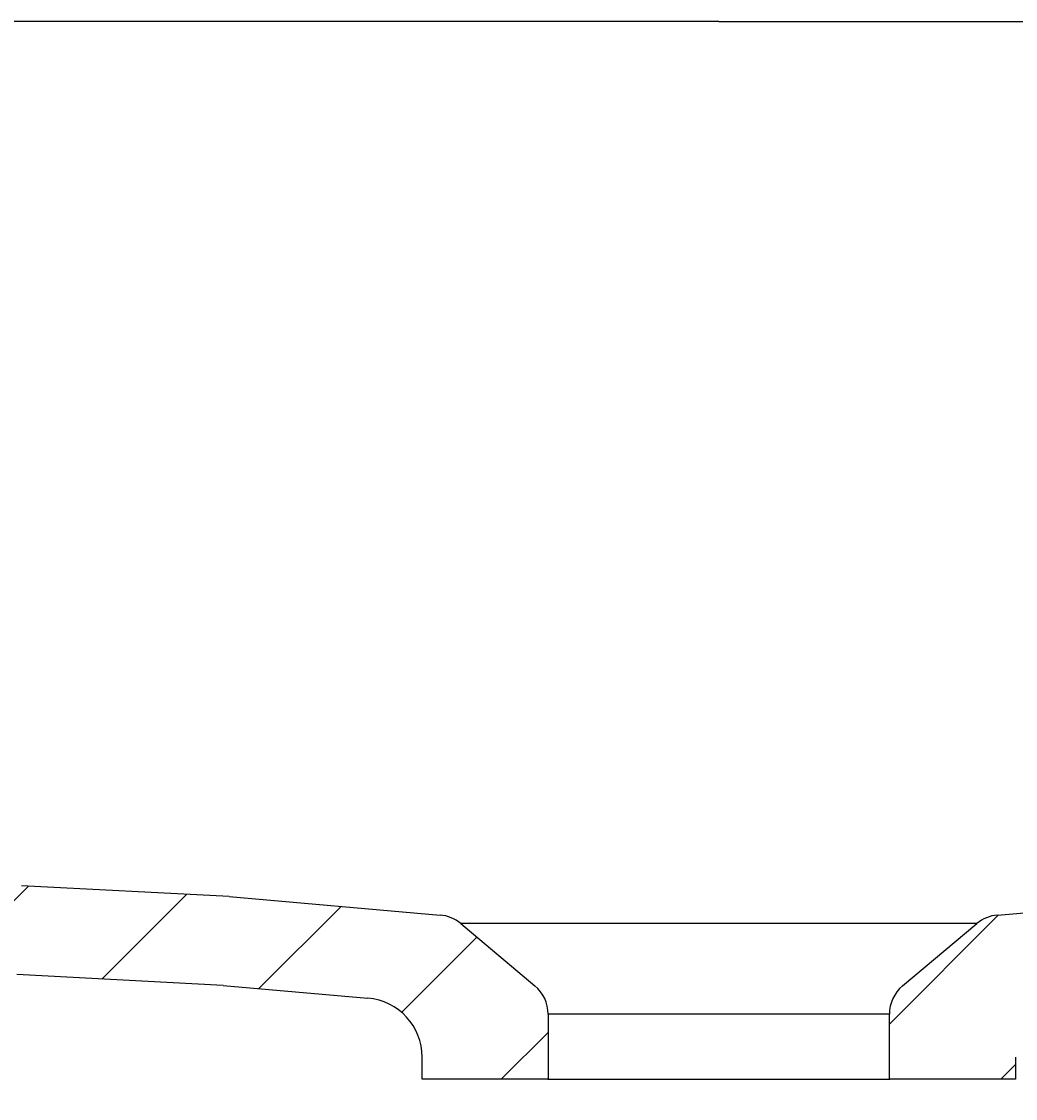
# Model space of a CAD drawing. Extents: x -500 to 3493, y -1003 to 1783.
# Drawn here: x 1992 to 2126, y 425 to 570 of the extents above; entities that cross this region are included whole.
import ezdxf

# ---------------------------------------------------------------- set-up
doc = ezdxf.new("R2010")
doc.units = 0
doc.layers.add('LAYER01', color=7, linetype='CONTINUOUS')
doc.dimstyles.get("Standard").update_dxf_attribs({"dimtxt": 0.18, "dimasz": 0.18, "dimexe": 0.18, "dimexo": 0.0625, "dimgap": 0.09, "dimtad": 0, "dimtih": 1, "dimtoh": 1, "dimzin": 0, "dimcen": 0.09, "dimazin": 3, "dimtfac": 1, "dimtofl": 0, "dimtmove": 0, "dimatfit": 3})

# ---------------------------------------------------------------- blocks, each defined once
blk = doc.blocks.new('*D9')
at = {"layer": 'LAYER01', "color": 7}
for p, q in [((2062.642148, 399.772216), (2062.642148, 310.590291)), ((2108.642148, 399.772216), (2108.642148, 310.590291)), ((2062.642148, 345.590291), (1950.642148, 345.590291)), ((2108.642148, 345.590291), (2220.642148, 345.590291))]:
    blk.add_line(p, q, dxfattribs=at)
for p in [(2062.642148, 427.772216), (2108.642148, 427.772216), (2062.642148, 345.590291)]:
    blk.add_point(p, dxfattribs=at)
for points in [[(2006.642148, 354.923251), (2062.642148, 345.590291), (2006.642148, 336.257331)], [(2164.642148, 354.923251), (2108.642148, 345.590291), (2164.642148, 336.257331)]]:
    blk.add_solid(points, dxfattribs=at)
at = {"layer": 'LAYER01', "color": 7, "linetype": 'CONTINUOUS'}
blk.add_text('46', height=70, dxfattribs=at).set_placement((2255.642148, 380.590291))
blk = doc.blocks.new('VES35701-G16')
at = {"layer": 'LAYER01', "color": 7, "linetype": 'CONTINUOUS'}
for p, q in [((1894.992383, 558.29782), (1907.09144, 570.396877)), ((1903.319383, 544.17418), (1913.475177, 554.329974)), ((1908.331643, 526.7358), (1916.840443, 535.2446)), ((1914.700695, 510.654211), (1920.292431, 516.245948)), ((1922.207153, 495.710029), (1925.611538, 499.114414)), ((1930.888817, 481.941053), (1933.895116, 484.947352)), ((1940.850269, 469.451865), (1944.619997, 473.221592)), ((1952.21697, 458.367926), (1957.688249, 463.839205)), ((1965.582959, 449.283274), (1973.38641, 457.086725)), ((1981.890355, 443.14003), (1992.566193, 453.815868)), ((2002.480765, 441.279799), (2013.898837, 452.697871)), ((2023.651842, 440.000236), (2034.72859, 451.076984)), ((2042.864879, 436.762633), (2053.030934, 446.928688)), ((2056.325104, 427.772217), (2062.642148, 434.089262))]:
    blk.add_line(p, q, dxfattribs=at)
blk = doc.blocks.new('VES35701-G19')
at = {"layer": 'LAYER01', "color": 7, "linetype": 'CONTINUOUS'}
for p, q in [((2259.430588, 563.525781), (2266.301684, 570.396877)), ((2276.687913, 558.332466), (2285.642148, 567.2867)), ((2254.62449, 536.269042), (2269.38951, 551.034063)), ((2249.113063, 508.306975), (2260.275382, 519.469294)), ((2182.93166, 442.125572), (2197.890813, 457.084725)), ((2159.128183, 440.772735), (2171.809237, 453.453789)), ((2134.780657, 438.87585), (2147.981412, 452.076604)), ((2108.642148, 435.187981), (2123.378276, 449.924109)), ((2123.677025, 427.772217), (2125.642148, 429.737341))]:
    blk.add_line(p, q, dxfattribs=at)

msp = doc.modelspace()

# ---------------------------------------------------------------- linework, layer by layer
at = {"layer": 'LAYER01', "color": 7, "linetype": 'CONTINUOUS'}
for p, q in [((2010.642145, 570.396877), (1910.642151, 570.396877)), ((2085.642148, 570.396877), (2010.642145, 570.396877)), ((2085.642148, 570.396877), (2160.642151, 570.396877)), ((2019.642148, 452.396876), (1991.642151, 453.864298)), ((2019.642148, 452.396876), (2048.071653, 449.909619)), ((2123.212643, 449.909619), (2151.642148, 452.396876)), ((2050.849814, 448.75887), (2060.856085, 440.362609)), ((2120.434482, 448.75887), (2050.849814, 448.75887)), ((2110.428211, 440.362609), (2120.434482, 448.75887)), ((2018.804942, 440.424285), (1991.018843, 441.880486)), ((2018.804942, 440.424285), (2038.339395, 438.715241)), ((2062.642148, 436.532385), (2062.642148, 427.772216)), ((2108.642148, 436.532385), (2062.642148, 436.532385)), ((2108.642148, 427.772216), (2108.642148, 436.532385)), ((2045.642149, 427.772216), (2045.642149, 430.745683)), ((2125.642147, 430.745683), (2125.642147, 427.772216)), ((2062.642148, 427.772216), (2045.642149, 427.772216)), ((2062.642148, 427.772216), (2108.642148, 427.772216)), ((2125.642147, 427.772216), (2108.642148, 427.772216))]:
    msp.add_line(p, q, dxfattribs=at)
for centre, radius, start, end in [((2047.635874, 444.928644), 5, 50, 85), ((2123.648422, 444.928644), 5, 95, 130), ((2057.642148, 436.532384), 5, 0, 50), ((2113.642148, 436.532384), 5, 130, 180), ((2037.642148, 430.745684), 8, 0, 85)]:
    msp.add_arc(centre, radius, start, end, dxfattribs=at)

# ---------------------------------------------------------------- block references
at = {"layer": 'LAYER01'}
for name in ['VES35701-G16', 'VES35701-G19']:
    msp.add_blockref(name, (0, 0), dxfattribs=at)

# ---------------------------------------------------------------- dimensions: what is measured, and where the dimension line sits
at = {"layer": 'LAYER01', "color": 7}
dim = msp.add_linear_dim(base=(2062.642148, 345.590291), p1=(2108.642148, 427.772216), p2=(2062.642148, 427.772216), dimstyle='Standard', dxfattribs=at)
dim.commit()
dim.dimension.update_dxf_attribs({"geometry": '*D9', "text_midpoint": (2290.876044, 415.590291)})

doc.saveas('drawing.dxf')
